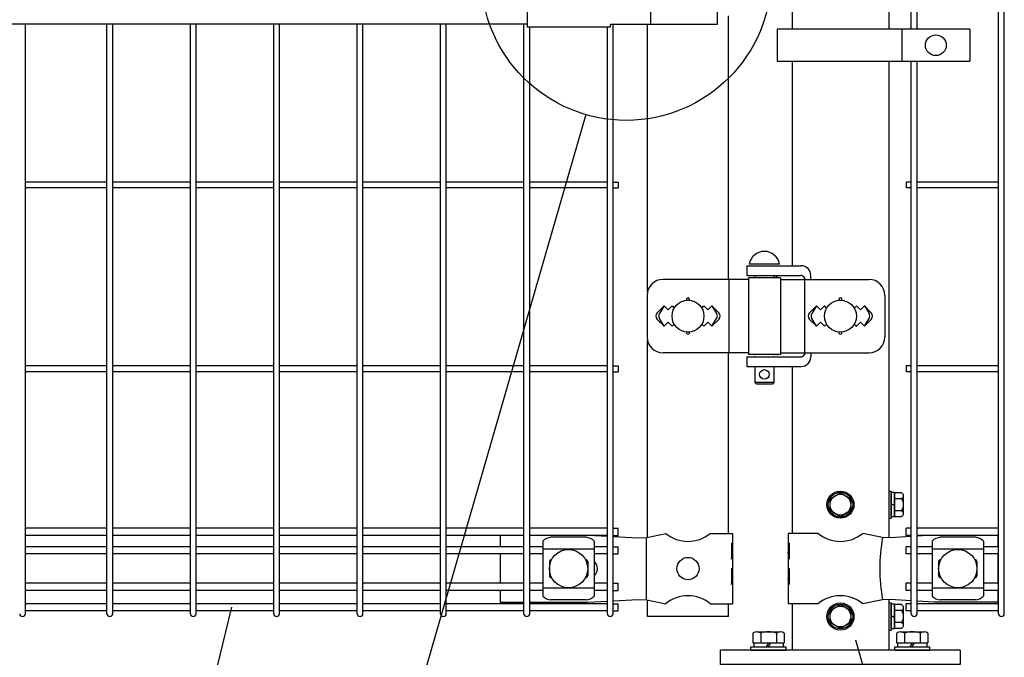
# Model space of a CAD drawing. Units: millimetres. Extents: x 98 to 7364, y 70 to 5280.
# Drawn here: x 1424 to 2040, y 3124 to 3523 of the extents above; entities that cross this region are included whole.
import ezdxf

# ---------------------------------------------------------------- set-up
doc = ezdxf.new("R2010")
doc.units = ezdxf.units.MM
doc.header["$LTSCALE"] = 200
for name, color, linetype in [('MOJI', 6, 'Continuous'), ('SJC', 1, 'Continuous'), ('SJC2', 7, 'Continuous'), ('SUNPOU', 4, 'Continuous'), ('WAKU', 5, 'Continuous')]:
    doc.layers.add(name, color=color, linetype=linetype)

# ---------------------------------------------------------------- blocks, each defined once
blk = doc.blocks.new('A$C69540A53')
at = {"layer": 'MOJI'}
for points in [[(0, 107.5), (6.5, 103.75), (6.5, 96.25), (0, 92.5), (-6.5, 96.25), (-6.5, 103.75)], [(0, 37.5), (6.5, 33.75), (6.5, 26.25), (0, 22.5), (-6.5, 26.25), (-6.5, 33.75)]]:
    blk.add_lwpolyline(points, close=True, dxfattribs=at)
for centre, radius in [((0, 100), 8.5), ((0, 100), 7.7), ((0, 100), 6.5), ((0, 30), 8.5), ((0, 30), 7.7), ((0, 30), 6.5)]:
    blk.add_circle(centre, radius, dxfattribs=at)
at = {"layer": 'SJC'}
for p, q in [((75, 9), (-75, 9)), ((-75, 0), (-75, 9)), ((75, 9), (75, 0)), ((75, 0), (-75, 0))]:
    blk.add_line(p, q, dxfattribs=at)
at = {"layer": 'SJC2'}
for p, q in [((-54.82, 19.61), (-54.82, 13.5)), ((-52.36, 20.5), (-37.64, 20.5)), ((-49.91, 19.61), (-49.91, 13.5)), ((-40.09, 19.61), (-40.09, 13.5)), ((-35.18, 19.61), (-35.18, 13.5)), ((35.18, 19.61), (35.18, 13.5)), ((37.64, 20.5), (52.36, 20.5)), ((40.09, 19.61), (40.09, 13.5)), ((49.91, 19.61), (49.91, 13.5)), ((54.82, 19.61), (54.82, 13.5)), ((-54.81, 13.5), (-35.18, 13.5)), ((-54.2, 13.5), (-54.2, 11)), ((-45, 13.5), (-46.44, 11)), ((-45, 11), (-43.56, 13.5)), ((-35.8, 13.5), (-35.8, 11)), ((35.19, 13.5), (54.82, 13.5)), ((35.8, 13.5), (35.8, 11)), ((45, 13.5), (43.56, 11)), ((45, 11), (46.44, 13.5)), ((54.2, 13.5), (54.2, 11)), ((-56, 11), (-34, 11)), ((-56, 9), (-56, 11)), ((-56, 9), (-34, 9)), ((-34, 9), (-34, 11)), ((34, 11), (56, 11)), ((34, 9), (34, 11)), ((34, 9), (56, 9)), ((56, 9), (56, 11)), ((-52, 0), (-52, -37)), ((-38, 0), (-38, -37)), ((38, 0), (38, -37)), ((52, 0), (52, -37)), ((-52, -20), (-38, -20)), ((-52, -23), (-38, -23)), ((38, -20), (52, -20)), ((38, -23), (52, -23)), ((-52, -26), (-38, -26)), ((-52, -29), (-38, -29)), ((38, -26), (52, -26)), ((38, -29), (52, -29)), ((-52, -32), (-38, -32)), ((38, -32), (52, -32)), ((-52, -37), (-38, -37)), ((-52, -42.8), (-50.82, -37)), ((-52, -42.8), (-38, -42.8)), ((-39.18, -37), (-38, -42.8)), ((38, -37), (52, -37)), ((38, -42.8), (39.18, -37)), ((38, -42.8), (52, -42.8)), ((50.82, -37), (52, -42.8))]:
    blk.add_line(p, q, dxfattribs=at)
for centre, radius, start, end in [((-52.36, 16.68), 3.82, 50, 130), ((-45, 6.57), 13.93, 69.37179, 110.62821), ((-37.64, 16.68), 3.82, 50, 130), ((37.64, 16.68), 3.82, 50, 130), ((45, 6.57), 13.93, 69.37179, 110.62821), ((52.36, 16.68), 3.82, 50, 130)]:
    blk.add_arc(centre, radius, start, end, dxfattribs=at)
blk = doc.blocks.new('A$C303D4B9D')
at = {"layer": 'MOJI'}
for p, q in [((-40.1, 37.5), (-18, 37.5)), ((-18, -38.5), (-18, 38.5)), ((-18, 38.5), (-8, 38.5)), ((-18, 37.5), (-18, -37.5)), ((0, 42.5), (-8, 42.5)), ((-8, 42.5), (-8, -42.5)), ((-8, -38.5), (-8, 38.5)), ((0, 42.5), (0, -42.5)), ((-45.5, 28.1), (-45.5, -28.1)), ((-40.1, 18.7), (-18, 18.7)), ((-8, 2.9), (-18, -2.9)), ((-40.1, -18.7), (-18, -18.7)), ((-40.1, -37.5), (-18, -37.5)), ((-18, -38.5), (-8, -38.5)), ((0, -42.5), (-8, -42.5))]:
    blk.add_line(p, q, dxfattribs=at)
for centre, radius, start, end in [((-34.7, 28.1), 10.8, 120, 240), ((-10.4, 0), 35.1, 147.7505, 212.2495), ((-34.7, -28.1), 10.8, 120, 240)]:
    blk.add_arc(centre, radius, start, end, dxfattribs=at)

msp = doc.modelspace()

# ---------------------------------------------------------------- linework, layer by layer
at = {"layer": 'MOJI'}
for p, q in [((1741.38605, 3564.34628), (1741.38605, 3518.14628)), ((1818.47744, 3562.74628), (1818.47744, 3519.74628)), ((1860.26506, 3562.74628), (1860.26506, 3519.74628)), ((1313.38605, 3520.24628), (1741.38605, 3520.24628)), ((1860.26506, 3519.74628), (1793.38605, 3519.74628)), ((1793.38605, 3518.14628), (1793.38605, 3519.74628)), ((1793.38605, 3518.14628), (1741.38605, 3518.14628)), ((2018.36509, 3516.74626), (1897.86509, 3516.74626)), ((1897.86509, 3516.74626), (1897.86509, 3496.74626)), ((1975.89834, 3516.74626), (1975.89834, 3496.74626)), ((2018.36509, 3516.74626), (2018.36509, 3496.74626)), ((1897.86509, 3496.74626), (2018.36509, 3496.74626)), ((1878.81105, 3368.74628), (1878.81105, 3362.74628)), ((1878.81105, 3368.74628), (1912.86554, 3368.74628)), ((1899.31105, 3369.74628), (1880.31105, 3369.74628)), ((1879.81105, 3360.24628), (1826.33225, 3360.24628)), ((1867.58842, 3360.24628), (1867.58842, 3314.24628)), ((1878.81105, 3362.74628), (1912.37247, 3362.74628)), ((1879.81105, 3361.24628), (1879.81105, 3313.24628)), ((1899.81105, 3361.24628), (1879.81105, 3361.24628)), ((1883.81105, 3362.74628), (1883.81105, 3361.24628)), ((1895.81105, 3362.74628), (1895.81105, 3361.24628)), ((1899.81105, 3361.24628), (1899.81105, 3313.24628)), ((1899.81105, 3360.24628), (1955.15516, 3360.24628)), ((1914.97055, 3361.24628), (1914.97055, 3313.24628)), ((1918.86554, 3360.24628), (1918.86554, 3362.74628)), ((1816.33225, 3350.24628), (1816.33225, 3324.24628)), ((1965.15516, 3350.24628), (1965.15516, 3324.24628)), ((1826.98605, 3343.61024), (1822.74341, 3339.3676)), ((1826.98605, 3343.61024), (1824.06004, 3338.80702)), ((1826.98605, 3343.61024), (1829.48605, 3341.11024)), ((1829.48605, 3341.11024), (1831.98605, 3343.61024)), ((1831.98605, 3343.61024), (1833.33467, 3342.26162)), ((1850.63743, 3342.26162), (1851.98605, 3343.61024)), ((1851.98605, 3343.61024), (1854.48605, 3341.11024)), ((1854.48605, 3341.11024), (1856.98605, 3343.61024)), ((1856.98605, 3343.61024), (1861.22869, 3339.3676)), ((1856.98605, 3343.61024), (1859.91206, 3338.80702)), ((1922.38605, 3343.61024), (1918.14312, 3339.36731)), ((1922.38605, 3343.61024), (1919.46007, 3338.807)), ((1924.88605, 3341.11024), (1922.38605, 3343.61024)), ((1927.38605, 3343.61024), (1924.88605, 3341.11024)), ((1928.73467, 3342.26162), (1927.38605, 3343.61024)), ((1947.38605, 3343.61024), (1946.03743, 3342.26162)), ((1949.88605, 3341.11024), (1947.38605, 3343.61024)), ((1952.38605, 3343.61024), (1949.88605, 3341.11024)), ((1952.38605, 3343.61024), (1956.62898, 3339.36731)), ((1952.38605, 3343.61024), (1955.31203, 3338.807)), ((1822.74341, 3335.12496), (1826.98605, 3330.88232)), ((1826.98605, 3330.88232), (1824.06004, 3335.68554)), ((1856.98605, 3330.88232), (1859.91206, 3335.68554)), ((1861.22869, 3335.12496), (1856.98605, 3330.88232)), ((1918.14341, 3335.12496), (1922.38605, 3330.88232)), ((1922.38605, 3330.88232), (1919.46007, 3335.68556)), ((1952.38605, 3330.88232), (1955.31203, 3335.68556)), ((1956.62869, 3335.12496), (1952.38605, 3330.88232)), ((1829.48605, 3333.38232), (1826.98605, 3330.88232)), ((1831.98605, 3330.88232), (1829.48605, 3333.38232)), ((1833.33467, 3332.23094), (1831.98605, 3330.88232)), ((1851.98605, 3330.88232), (1850.63743, 3332.23094)), ((1854.48605, 3333.38232), (1851.98605, 3330.88232)), ((1856.98605, 3330.88232), (1854.48605, 3333.38232)), ((1922.38605, 3330.88232), (1924.88605, 3333.38232)), ((1924.88605, 3333.38232), (1927.38605, 3330.88232)), ((1927.38605, 3330.88232), (1928.73467, 3332.23094)), ((1946.03743, 3332.23094), (1947.38605, 3330.88232)), ((1947.38605, 3330.88232), (1949.88605, 3333.38232)), ((1949.88605, 3333.38232), (1952.38605, 3330.88232)), ((1879.81105, 3314.24628), (1826.33225, 3314.24628)), ((1878.81105, 3311.74628), (1878.81105, 3305.74628)), ((1878.81105, 3311.74628), (1912.37247, 3311.74628)), ((1899.81105, 3313.24628), (1879.81105, 3313.24628)), ((1883.81105, 3313.24628), (1883.81105, 3312.74628)), ((1895.81105, 3313.24628), (1895.81105, 3312.74628)), ((1899.81105, 3314.24628), (1955.15516, 3314.24628)), ((1918.86554, 3314.24628), (1918.86554, 3311.74628)), ((1878.81105, 3305.74628), (1912.86554, 3305.74628)), ((1883.81105, 3305.74628), (1883.81105, 3295.74628)), ((1895.81105, 3305.74628), (1895.81105, 3295.74628)), ((1895.81105, 3295.74628), (1883.81105, 3295.74628)), ((1883.81105, 3295.74628), (1884.81105, 3294.74628)), ((1894.81105, 3294.74628), (1884.81105, 3294.74628)), ((1895.81105, 3295.74628), (1894.81105, 3294.74628)), ((1724.28605, 3199.99628), (1724.28605, 3192.89628)), ((1783.65443, 3199.99628), (1791.47605, 3199.56514)), ((1795.07605, 3199.3667), (1810.8667, 3198.49628)), ((1816.11905, 3198.74628), (1828.01907, 3201.24628)), ((1855.95303, 3201.24628), (1869.78605, 3201.24628)), ((1869.78605, 3201.24628), (1869.78605, 3195.24628)), ((1923.41907, 3201.24628), (1904.78605, 3201.24628)), ((1904.78605, 3201.24628), (1904.78605, 3195.24628)), ((1963.79576, 3198.72103), (1951.35303, 3201.24628)), ((1981.76835, 3199.33995), (1968.62687, 3198.49628)), ((1991.99188, 3199.99628), (1985.36835, 3199.57106)), ((2035.88605, 3199.99628), (2035.88605, 3192.89628)), ((1751.17105, 3196.44375), (1751.17105, 3162.04881)), ((1778.17105, 3198.85105), (1756.17105, 3198.85105)), ((1783.17105, 3196.44375), (1783.17105, 3162.04881)), ((1810.8667, 3198.49628), (1816.11905, 3198.74628)), ((1815.76163, 3198.72841), (1815.76163, 3159.76415)), ((1869.27704, 3195.24628), (1869.78605, 3195.24628)), ((1869.27704, 3195.24628), (1869.27704, 3185.24628)), ((1869.78605, 3195.24628), (1869.78605, 3173.24628)), ((1904.78605, 3195.24628), (1905.385, 3195.24628)), ((1904.78605, 3195.24628), (1904.78605, 3173.24628)), ((1905.385, 3195.24628), (1905.385, 3185.24628)), ((1968.62687, 3198.49628), (1963.79576, 3198.72103)), ((1994.88605, 3196.44375), (1994.88605, 3162.04881)), ((2021.88605, 3198.85105), (1999.88605, 3198.85105)), ((2026.88605, 3196.44375), (2026.88605, 3162.04881)), ((1724.28605, 3188.39628), (1724.28605, 3170.09628)), ((1783.17105, 3191.49434), (1751.17105, 3191.49434)), ((1869.27704, 3185.24628), (1869.78605, 3189.24628)), ((1869.78605, 3189.24628), (1869.78605, 3179.24628)), ((1904.78605, 3189.24628), (1904.78605, 3179.24628)), ((1905.385, 3185.24628), (1904.78605, 3189.24628)), ((2026.88605, 3191.49434), (1994.88605, 3191.49434)), ((2035.88605, 3188.39628), (2035.88605, 3170.09628)), ((1755.17105, 3183.74628), (1755.17105, 3174.74628)), ((1756.17105, 3184.74628), (1756.50569, 3184.74628)), ((1777.83641, 3184.74628), (1778.17105, 3184.74628)), ((1779.17105, 3183.74628), (1779.17105, 3174.74628)), ((1998.88605, 3183.74628), (1998.88605, 3174.74628)), ((1999.88605, 3184.74628), (2000.22069, 3184.74628)), ((2021.55141, 3184.74628), (2021.88605, 3184.74628)), ((2022.88605, 3183.74628), (2022.88605, 3174.74628)), ((1869.27704, 3179.24628), (1869.78605, 3179.24628)), ((1869.27704, 3179.24628), (1869.27704, 3169.24628)), ((1904.78605, 3179.24628), (1905.385, 3179.24628)), ((1905.385, 3179.24628), (1905.385, 3169.24628)), ((1756.17105, 3173.74628), (1756.50569, 3173.74628)), ((1777.83641, 3173.74628), (1778.17105, 3173.74628)), ((1869.27704, 3169.24628), (1869.78605, 3173.24628)), ((1869.78605, 3173.24628), (1869.78605, 3157.24628)), ((1904.78605, 3173.24628), (1904.78605, 3157.24628)), ((1905.385, 3169.24628), (1904.78605, 3173.24628)), ((1999.88605, 3173.74628), (2000.22069, 3173.74628)), ((2021.55141, 3173.74628), (2021.88605, 3173.74628)), ((1724.28605, 3165.59628), (1724.28605, 3158.24628)), ((1783.17105, 3166.99822), (1751.17105, 3166.99822)), ((2026.88605, 3166.99822), (1994.88605, 3166.99822)), ((2035.88605, 3165.59628), (2035.88605, 3158.24628)), ((1724.28605, 3158.24628), (1739.26605, 3158.24628)), ((1742.86605, 3158.24628), (1779.11905, 3158.24628)), ((1778.17105, 3159.64151), (1756.17105, 3159.64151)), ((1779.11905, 3158.24628), (1791.47605, 3158.92743)), ((1795.07605, 3159.12587), (1810.8667, 3159.99628)), ((1810.8667, 3159.99628), (1816.11905, 3159.74628)), ((1816.11905, 3159.74628), (1828.01907, 3157.24628)), ((1855.95303, 3157.24628), (1869.78605, 3157.24628)), ((1923.41907, 3157.24628), (1904.78605, 3157.24628)), ((1963.79576, 3159.77153), (1951.35303, 3157.24628)), ((1968.62687, 3159.99628), (1963.79576, 3159.77153)), ((1981.76835, 3159.15262), (1968.62687, 3159.99628)), ((1995.88605, 3158.24628), (1985.36835, 3158.9215)), ((2035.88605, 3158.24628), (1995.88605, 3158.24628)), ((2021.88605, 3159.64151), (1999.88605, 3159.64151))]:
    msp.add_line(p, q, dxfattribs=at)
for centre, radius in [((1997.13171, 3506.74626), 6.5), ((1841.98605, 3337.24628), 10), ((1937.38605, 3337.24628), 10), ((1889.81105, 3300.74628), 3), ((1767.17105, 3179.24628), 12), ((2010.88605, 3179.24628), 12), ((1841.98605, 3179.24628), 7)]:
    msp.add_circle(centre, radius, dxfattribs=at)
for centre, radius, start, end in [((1889.81105, 3368.10566), 9.64062, 9.79818491, 170.20181509), ((1912.86554, 3362.74628), 6, 0, 90), ((1826.33225, 3350.24628), 10, 90, 180), ((1895.33295, 3359.74628), 3, 30, 80.82980076), ((1912.37247, 3359.74628), 3, 30, 90), ((1955.15516, 3350.24628), 10, 0, 90), ((1841.98605, 3347.61024), 1, 336.05783135, 203.94216865), ((1937.38605, 3347.61024), 1, 336.05783135, 203.94216865), ((1824.86473, 3337.24628), 3, 135, 225), ((1826.62209, 3337.24628), 3, 148.65121084, 211.34878916), ((1857.35001, 3337.24628), 3, 328.65121084, 31.34878916), ((1859.10737, 3337.24628), 3, 315, 45), ((1920.26473, 3337.24628), 3, 135, 225), ((1922.02213, 3337.24628), 3, 148.65156482, 211.34843518), ((1952.74997, 3337.24628), 3, 328.65156482, 31.34843518), ((1954.50737, 3337.24628), 3, 315, 45), ((1826.33225, 3324.24628), 10, 180, 270), ((1841.98605, 3326.88232), 1, 156.05783135, 23.94216865), ((1937.38605, 3326.88232), 1, 156.05783135, 23.94216865), ((1955.15516, 3324.24628), 10, 270, 0), ((1895.33295, 3314.74628), 3, 318.1896851, 330), ((1912.37247, 3314.74628), 3, 270, 330), ((1912.86554, 3311.74628), 6, 270, 0), ((1841.98605, 3218.25393), 22.00765, 230.60656182, 309.39343818), ((1937.38605, 3218.25393), 22.00765, 230.60656182, 309.39343818), ((1756.87058, 3191.00193), 7.88023, 95.09287462, 136.32509169), ((1777.47152, 3191.00193), 7.88023, 43.67490831, 84.90712538), ((2071.88068, 3179.24628), 109.82539, 169.78603114, 190.21396886), ((2000.58558, 3191.00193), 7.88023, 95.09287462, 136.32509169), ((2021.18652, 3191.00193), 7.88023, 43.67490831, 84.90712538), ((1756.17105, 3183.74628), 1, 90, 180), ((1778.17105, 3183.74628), 1, 0, 90), ((1779.26105, 3179.24628), 6, 310.66735935, 49.33264065), ((1999.88605, 3183.74628), 1, 90, 180), ((2021.88605, 3183.74628), 1, 0, 90), ((1756.17105, 3174.74628), 1, 180, 270), ((1778.17105, 3174.74628), 1, 270, 0), ((1999.88605, 3174.74628), 1, 180, 270), ((2021.88605, 3174.74628), 1, 270, 0), ((1841.98605, 3140.23863), 22.00765, 50.60656182, 129.39343818), ((1937.38605, 3140.23863), 22.00765, 50.60656182, 129.39343818), ((1756.87058, 3167.49063), 7.88023, 223.67490831, 264.90712538), ((1777.47152, 3167.49063), 7.88023, 275.09287462, 316.32509169), ((2000.58558, 3167.49063), 7.88023, 223.67490831, 264.90712538), ((2021.18652, 3167.49063), 7.88023, 275.09287462, 316.32509169)]:
    msp.add_arc(centre, radius, start, end, dxfattribs=at)
at = {"layer": 'SJC'}
for p, q in [((1981.76835, 3516.74626), (1981.76835, 3917.44628)), ((1985.36835, 3516.74626), (1985.36835, 3917.44628)), ((2036.39835, 3151.04628), (2036.39835, 3917.44628)), ((2039.99835, 3151.04628), (2039.99835, 3917.44628)), ((1967.63605, 3869.95019), (1967.63605, 3516.74626)), ((1907.13605, 3772.24628), (1907.13605, 3516.74626)), ((1427.18605, 3151.04628), (1427.18605, 3520.24628)), ((1478.21605, 3151.04628), (1478.21605, 3520.24628)), ((1481.81605, 3151.04628), (1481.81605, 3520.24628)), ((1530.42605, 3151.04628), (1530.42605, 3520.24628)), ((1534.02605, 3151.04628), (1534.02605, 3520.24628)), ((1582.63605, 3151.04628), (1582.63605, 3520.24628)), ((1586.23605, 3151.04628), (1586.23605, 3520.24628)), ((1634.84605, 3151.04628), (1634.84605, 3520.24628)), ((1638.44605, 3151.04628), (1638.44605, 3520.24628)), ((1687.05605, 3151.04628), (1687.05605, 3520.24628)), ((1690.65605, 3151.04628), (1690.65605, 3520.24628)), ((1739.26605, 3151.04628), (1739.26605, 3520.24628)), ((1795.07605, 3151.04628), (1795.07605, 3519.74628)), ((1816.58605, 3352.48492), (1816.58605, 3519.74628)), ((1867.38605, 3360.24628), (1867.38605, 3525.24628)), ((1742.86605, 3151.04628), (1742.86605, 3518.14628)), ((1791.47605, 3151.04628), (1791.47605, 3518.14628)), ((1907.13605, 3496.74626), (1907.13605, 3368.74628)), ((1967.63605, 3496.74626), (1967.63605, 3198.54238)), ((1981.76835, 3151.04628), (1981.76835, 3496.74626)), ((1985.36835, 3151.04628), (1985.36835, 3496.74626)), ((1478.21605, 3421.04628), (1427.18605, 3421.04628)), ((1478.21605, 3417.44628), (1427.18605, 3417.44628)), ((1530.42605, 3421.04628), (1481.81605, 3421.04628)), ((1530.42605, 3417.44628), (1481.81605, 3417.44628)), ((1582.63605, 3421.04628), (1534.02605, 3421.04628)), ((1582.63605, 3417.44628), (1534.02605, 3417.44628)), ((1634.84605, 3421.04628), (1586.23605, 3421.04628)), ((1634.84605, 3417.44628), (1586.23605, 3417.44628)), ((1687.05605, 3421.04628), (1638.44605, 3421.04628)), ((1687.05605, 3417.44628), (1638.44605, 3417.44628)), ((1739.26605, 3421.04628), (1690.65605, 3421.04628)), ((1739.26605, 3417.44628), (1690.65605, 3417.44628)), ((1791.47605, 3421.04628), (1742.86605, 3421.04628)), ((1791.47605, 3417.44628), (1742.86605, 3417.44628)), ((1795.07605, 3421.04628), (1798.27605, 3421.04628)), ((1795.07605, 3417.44628), (1798.27605, 3417.44628)), ((1798.27605, 3421.04628), (1798.27605, 3417.44628)), ((1981.76835, 3421.04628), (1978.56835, 3421.04628)), ((1978.56835, 3421.04628), (1978.56835, 3417.44628)), ((1981.76835, 3417.44628), (1978.56835, 3417.44628)), ((2036.39835, 3421.04628), (1985.36835, 3421.04628)), ((2036.39835, 3417.44628), (1985.36835, 3417.44628)), ((1816.58605, 3198.84439), (1816.58605, 3322.00764)), ((1867.38605, 3201.24628), (1867.38605, 3314.24628)), ((1478.21605, 3306.04628), (1427.18605, 3306.04628)), ((1530.42605, 3306.04628), (1481.81605, 3306.04628)), ((1582.63605, 3306.04628), (1534.02605, 3306.04628)), ((1634.84605, 3306.04628), (1586.23605, 3306.04628)), ((1687.05605, 3306.04628), (1638.44605, 3306.04628)), ((1739.26605, 3306.04628), (1690.65605, 3306.04628)), ((1791.47605, 3306.04628), (1742.86605, 3306.04628)), ((1795.07605, 3306.04628), (1798.27605, 3306.04628)), ((1798.27605, 3306.04628), (1798.27605, 3302.44628)), ((1907.13605, 3305.74628), (1907.13605, 3201.24628)), ((1981.76835, 3306.04628), (1978.56835, 3306.04628)), ((1978.56835, 3306.04628), (1978.56835, 3302.44628)), ((2036.39835, 3306.04628), (1985.36835, 3306.04628)), ((1478.21605, 3302.44628), (1427.18605, 3302.44628)), ((1530.42605, 3302.44628), (1481.81605, 3302.44628)), ((1582.63605, 3302.44628), (1534.02605, 3302.44628)), ((1634.84605, 3302.44628), (1586.23605, 3302.44628)), ((1687.05605, 3302.44628), (1638.44605, 3302.44628)), ((1739.26605, 3302.44628), (1690.65605, 3302.44628)), ((1791.47605, 3302.44628), (1742.86605, 3302.44628)), ((1795.07605, 3302.44628), (1798.27605, 3302.44628)), ((1981.76835, 3302.44628), (1978.56835, 3302.44628)), ((2036.39835, 3302.44628), (1985.36835, 3302.44628)), ((1478.21605, 3204.49628), (1427.18605, 3204.49628)), ((1478.21605, 3199.99628), (1427.18605, 3199.99628)), ((1530.42605, 3204.49628), (1481.81605, 3204.49628)), ((1530.42605, 3199.99628), (1481.81605, 3199.99628)), ((1582.63605, 3204.49628), (1534.02605, 3204.49628)), ((1582.63605, 3199.99628), (1534.02605, 3199.99628)), ((1634.84605, 3204.49628), (1586.23605, 3204.49628)), ((1634.84605, 3199.99628), (1586.23605, 3199.99628)), ((1687.05605, 3204.49628), (1638.44605, 3204.49628)), ((1687.05605, 3199.99628), (1638.44605, 3199.99628)), ((1739.26605, 3204.49628), (1690.65605, 3204.49628)), ((1739.26605, 3199.99628), (1690.65605, 3199.99628)), ((1791.47605, 3204.49628), (1742.86605, 3204.49628)), ((1791.47605, 3199.99628), (1742.86605, 3199.99628)), ((1795.07605, 3204.49628), (1798.27605, 3204.49628)), ((1795.07605, 3199.99628), (1798.27605, 3199.99628)), ((1798.27605, 3199.99628), (1798.27605, 3204.49628)), ((1981.76835, 3204.49628), (1978.56835, 3204.49628)), ((1978.56835, 3199.99628), (1978.56835, 3204.49628)), ((1981.76835, 3199.99628), (1978.56835, 3199.99628)), ((2036.39835, 3204.49628), (1985.36835, 3204.49628)), ((2036.39835, 3199.99628), (1985.36835, 3199.99628)), ((1478.21605, 3192.89628), (1427.18605, 3192.89628)), ((1478.21605, 3188.39628), (1427.18605, 3188.39628)), ((1530.42605, 3192.89628), (1481.81605, 3192.89628)), ((1530.42605, 3188.39628), (1481.81605, 3188.39628)), ((1582.63605, 3192.89628), (1534.02605, 3192.89628)), ((1582.63605, 3188.39628), (1534.02605, 3188.39628)), ((1634.84605, 3192.89628), (1586.23605, 3192.89628)), ((1634.84605, 3188.39628), (1586.23605, 3188.39628)), ((1687.05605, 3192.89628), (1638.44605, 3192.89628)), ((1687.05605, 3188.39628), (1638.44605, 3188.39628)), ((1739.26605, 3192.89628), (1690.65605, 3192.89628)), ((1739.26605, 3188.39628), (1690.65605, 3188.39628)), ((1751.17105, 3192.89628), (1742.86605, 3192.89628)), ((1751.17105, 3188.39628), (1742.86605, 3188.39628)), ((1791.47605, 3192.89628), (1783.17105, 3192.89628)), ((1791.47605, 3188.39628), (1783.17105, 3188.39628)), ((1795.07605, 3192.89628), (1798.27605, 3192.89628)), ((1795.07605, 3188.39628), (1798.27605, 3188.39628)), ((1798.27605, 3188.39628), (1798.27605, 3192.89628)), ((1981.76835, 3192.89628), (1978.56835, 3192.89628)), ((1978.56835, 3188.39628), (1978.56835, 3192.89628)), ((1981.76835, 3188.39628), (1978.56835, 3188.39628)), ((1994.88605, 3192.89628), (1985.36835, 3192.89628)), ((1994.88605, 3188.39628), (1985.36835, 3188.39628)), ((2036.39835, 3192.89628), (2026.88605, 3192.89628)), ((2036.39835, 3188.39628), (2026.88605, 3188.39628)), ((1478.21605, 3170.09628), (1427.18605, 3170.09628)), ((1530.42605, 3170.09628), (1481.81605, 3170.09628)), ((1582.63605, 3170.09628), (1534.02605, 3170.09628)), ((1634.84605, 3170.09628), (1586.23605, 3170.09628)), ((1687.05605, 3170.09628), (1638.44605, 3170.09628)), ((1739.26605, 3170.09628), (1690.65605, 3170.09628)), ((1751.17105, 3170.09628), (1742.86605, 3170.09628)), ((1791.47605, 3170.09628), (1783.17105, 3170.09628)), ((1795.07605, 3170.09628), (1798.27605, 3170.09628)), ((1798.27605, 3165.59628), (1798.27605, 3170.09628)), ((1981.76835, 3170.09628), (1978.56835, 3170.09628)), ((1978.56835, 3165.59628), (1978.56835, 3170.09628)), ((1994.88605, 3170.09628), (1985.36835, 3170.09628)), ((2036.39835, 3170.09628), (2026.88605, 3170.09628)), ((1478.21605, 3165.59628), (1427.18605, 3165.59628)), ((1530.42605, 3165.59628), (1481.81605, 3165.59628)), ((1582.63605, 3165.59628), (1534.02605, 3165.59628)), ((1634.84605, 3165.59628), (1586.23605, 3165.59628)), ((1687.05605, 3165.59628), (1638.44605, 3165.59628)), ((1739.26605, 3165.59628), (1690.65605, 3165.59628)), ((1751.17105, 3165.59628), (1742.86605, 3165.59628)), ((1791.47605, 3165.59628), (1783.17105, 3165.59628)), ((1795.07605, 3165.59628), (1798.27605, 3165.59628)), ((1981.76835, 3165.59628), (1978.56835, 3165.59628)), ((1994.88605, 3165.59628), (1985.36835, 3165.59628)), ((2036.39835, 3165.59628), (2026.88605, 3165.59628)), ((1478.21605, 3157.29628), (1427.18605, 3157.29628)), ((1530.42605, 3157.29628), (1481.81605, 3157.29628)), ((1582.63605, 3157.29628), (1534.02605, 3157.29628)), ((1634.84605, 3157.29628), (1586.23605, 3157.29628)), ((1687.05605, 3157.29628), (1638.44605, 3157.29628)), ((1739.26605, 3157.29628), (1690.65605, 3157.29628)), ((1791.47605, 3157.29628), (1742.86605, 3157.29628)), ((1795.07605, 3157.29628), (1798.27605, 3157.29628)), ((1798.27605, 3152.79628), (1798.27605, 3157.29628)), ((1816.58605, 3149.24628), (1816.58605, 3159.64817)), ((1867.38605, 3149.24628), (1867.38605, 3157.24628)), ((1907.13605, 3157.24628), (1907.13605, 3128.24628)), ((1967.63605, 3159.95019), (1967.63605, 3128.24628)), ((1981.76835, 3157.29628), (1978.56835, 3157.29628)), ((1978.56835, 3152.79628), (1978.56835, 3157.29628)), ((2036.39835, 3157.29628), (1985.36835, 3157.29628)), ((1478.21605, 3152.79628), (1427.18605, 3152.79628)), ((1530.42605, 3152.79628), (1481.81605, 3152.79628)), ((1582.63605, 3152.79628), (1534.02605, 3152.79628)), ((1634.84605, 3152.79628), (1586.23605, 3152.79628)), ((1687.05605, 3152.79628), (1638.44605, 3152.79628)), ((1739.26605, 3152.79628), (1690.65605, 3152.79628)), ((1791.47605, 3152.79628), (1742.86605, 3152.79628)), ((1795.07605, 3152.79628), (1798.27605, 3152.79628)), ((1981.76835, 3152.79628), (1978.56835, 3152.79628)), ((2036.39835, 3152.79628), (1985.36835, 3152.79628)), ((1867.38605, 3149.24628), (1816.58605, 3149.24628))]:
    msp.add_line(p, q, dxfattribs=at)
for centre, start, end in [((1425.38605, 3151.04628), 180.00000091, 270), ((1425.38605, 3151.04628), 270, 0.00000091), ((1480.01605, 3151.04628), 180.00000091, 270), ((1480.01605, 3151.04628), 270, 0.00000091), ((1532.22605, 3151.04628), 180.00000091, 270), ((1532.22605, 3151.04628), 270, 0.00000091), ((1584.43605, 3151.04628), 180.00000091, 270), ((1584.43605, 3151.04628), 270, 0.00000091), ((1636.64605, 3151.04628), 180.00000091, 270), ((1636.64605, 3151.04628), 270, 0.00000091), ((1688.85605, 3151.04628), 180.00000091, 270), ((1688.85605, 3151.04628), 270, 0.00000091), ((1741.06605, 3151.04628), 180.00000091, 270), ((1741.06605, 3151.04628), 270, 0.00000091), ((1793.27605, 3151.04628), 180.00000091, 270), ((1793.27605, 3151.04628), 270, 0.00000091), ((1983.56835, 3151.04628), 180.00000091, 270), ((1983.56835, 3151.04628), 270, 0.00000091), ((2038.19835, 3151.04628), 180.00000091, 270), ((2038.19835, 3151.04628), 270, 0.00000091)]:
    msp.add_arc(centre, 1.8, start, end, dxfattribs=at)
at = {"layer": 'SUNPOU'}
for p, q in [((1778.07097, 3463.34097), (1634.28256, 2966.34425)), ((1556.1334, 3155.09632), (1521.03132, 3011.75113)), ((1946.7767, 3134.63722), (1988.01959, 2991.59464))]:
    msp.add_line(p, q, dxfattribs=at)
msp.add_circle((1803.32658, 3550.63561), 90.87465, dxfattribs=at)

# ---------------------------------------------------------------- block references
at = {"layer": 'SJC', "xscale": -0.1999999999998181, "yscale": 0.1999999999998181, "zscale": 0.2}
for p in [(1967.63605, 3219.24628), (1967.63605, 3149.24628)]:
    msp.add_blockref('A$C303D4B9D', p, dxfattribs=at)
at = {"layer": 'WAKU'}
msp.add_blockref('A$C69540A53', (1937.38605, 3119.24628), dxfattribs=at)

doc.saveas('drawing.dxf')
